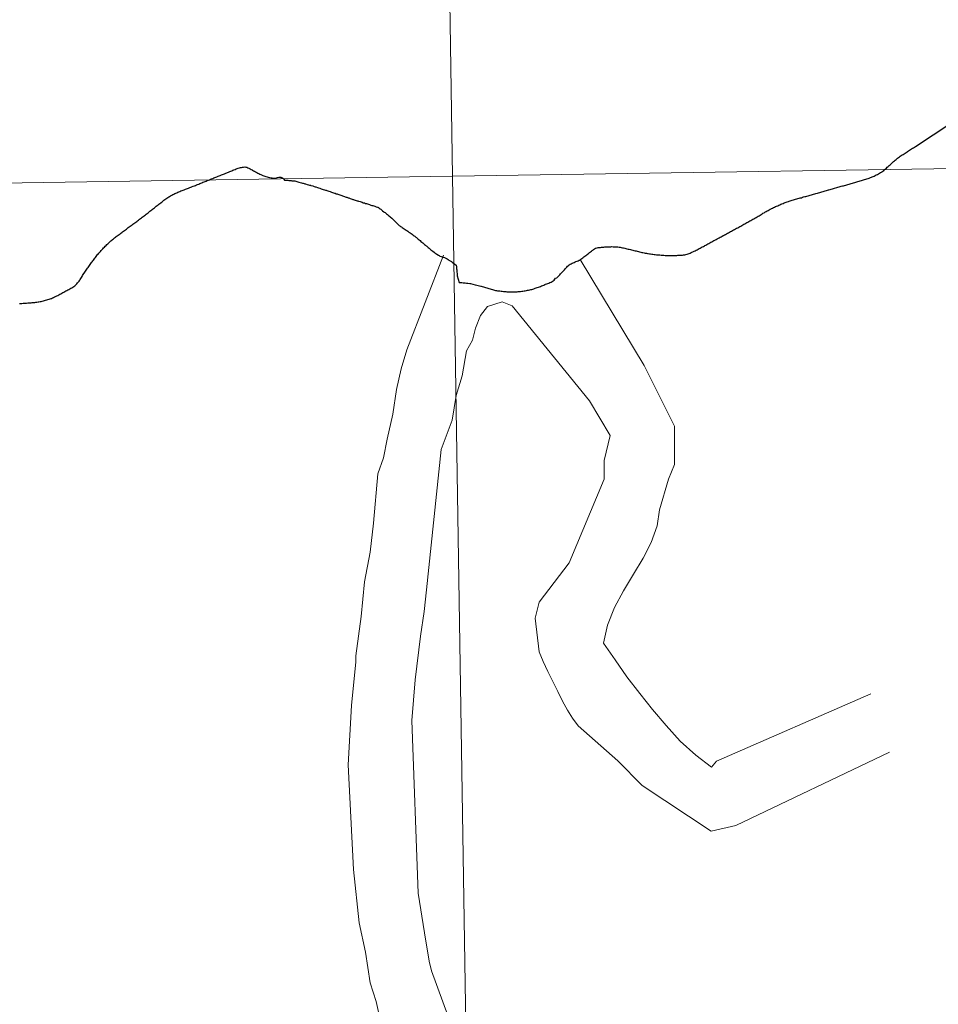
# Model space of a CAD drawing. Extents: x 602442 to 606942, y 782227 to 785265.
# Drawn here: x 603454 to 603483, y 782456 to 782487 of the extents above; entities that cross this region are included whole.
import ezdxf

# ---------------------------------------------------------------- set-up
doc = ezdxf.new("R2010")
doc.units = 0
doc.header["$MEASUREMENT"] = 0
for name, color, linetype in [('Nivel 10', 7, 'Continuous'), ('Nivel 20', 7, 'Continuous'), ('Nivel 63', 7, 'Continuous')]:
    doc.layers.add(name, color=color, linetype=linetype)

msp = doc.modelspace()

# ---------------------------------------------------------------- linework, layer by layer
at = {"layer": 'Nivel 10', "color": 7, "linetype": 'Continuous', "lineweight": 0, "flags": 128}
for points in [[(603467.264, 782479.389), (603466.12, 782476.432), (603465.943, 782475.845), (603465.797, 782475.195), (603465.684, 782474.422), (603465.51, 782473.647), (603465.393, 782473.06), (603465.215, 782472.563), (603465.083, 782471.019), (603464.973, 782470.122), (603464.801, 782469.194), (603464.692, 782468.113), (603464.523, 782466.877), (603464.524, 782466.691), (603464.388, 782465.331), (603464.291, 782463.48), (603464.459, 782460.211), (603464.635, 782458.547), (603464.833, 782457.625), (603464.97, 782456.67), (603465.163, 782456.086), (603465.297, 782455.47)], [(603468.633, 782477.785), (603468.415, 782477.509), (603468.259, 782477.109), (603468.165, 782476.739), (603467.978, 782476.401), (603467.852, 782475.628), (603467.664, 782475.013), (603467.535, 782474.243), (603467.194, 782473.319), (603466.737, 782468.938), (603466.662, 782468.264), (603466.549, 782467.49), (603466.384, 782466.13), (603466.278, 782464.864), (603466.475, 782459.467), (603466.676, 782458.235), (603466.812, 782457.343), (603466.886, 782457.049), (603467.757, 782454.682)]]:
    msp.add_lwpolyline(points, dxfattribs=at)
at = {"layer": 'Nivel 20', "color": 7, "linetype": 'Continuous', "lineweight": 0, "flags": 128}
for points in [[(603471.535, 782479.26), (603473.53, 782475.943), (603474.477, 782474.057), (603474.472, 782472.853), (603474.285, 782472.392), (603474.003, 782471.437), (603473.939, 782470.942), (603473.751, 782470.418), (603473.501, 782469.926), (603473.192, 782469.432), (603472.88, 782468.91), (603472.6, 782468.388), (603472.381, 782467.833), (603472.255, 782467.279), (603472.624, 782466.753), (603472.99, 782466.227), (603473.39, 782465.701), (603473.79, 782465.205), (603474.219, 782464.708), (603474.649, 782464.213), (603475.14, 782463.779), (603475.631, 782463.406), (603475.787, 782463.592), (603480.609, 782465.699)], [(603481.187, 782463.876), (603476.396, 782461.583), (603475.622, 782461.403), (603473.47, 782462.831), (603472.702, 782463.605), (603471.473, 782464.69), (603471.289, 782464.938), (603471.136, 782465.187), (603470.983, 782465.464), (603470.83, 782465.772), (603470.678, 782466.083), (603470.525, 782466.392), (603470.372, 782466.702), (603470.249, 782467.01), (603470.131, 782468.06), (603470.256, 782468.552), (603471.187, 782469.781), (603472.28, 782472.401), (603472.281, 782472.985), (603472.472, 782473.756), (603471.827, 782474.84), (603469.405, 782477.813), (603469.097, 782477.938), (603468.633, 782477.785)]]:
    msp.add_lwpolyline(points, dxfattribs=at)
at = {"layer": 'Nivel 63', "color": 7, "linetype": 'Continuous', "lineweight": 30, "flags": 128}
for points in [[(603480.343, 782481.736), (603480.379, 782481.745), (603480.413, 782481.757), (603480.449, 782481.767), (603480.485, 782481.779), (603480.521, 782481.789), (603480.554, 782481.799), (603480.59, 782481.812), (603480.626, 782481.824), (603480.644, 782481.833), (603480.68, 782481.848), (603480.712, 782481.863), (603480.745, 782481.879), (603480.777, 782481.896), (603480.811, 782481.913), (603480.842, 782481.932), (603480.874, 782481.949), (603480.906, 782481.968), (603480.938, 782481.988), (603480.948, 782481.995), (603480.977, 782482.018), (603481.007, 782482.039), (603481.036, 782482.064), (603481.062, 782482.087), (603481.092, 782482.111), (603481.119, 782482.135), (603481.147, 782482.158), (603481.155, 782482.167), (603481.183, 782482.191), (603481.21, 782482.215), (603481.236, 782482.242), (603481.263, 782482.265), (603481.289, 782482.291), (603481.317, 782482.315), (603481.342, 782482.339), (603481.37, 782482.362), (603481.398, 782482.384), (603481.409, 782482.394), (603481.439, 782482.416), (603481.467, 782482.438), (603481.496, 782482.459), (603481.526, 782482.479), (603481.556, 782482.5), (603481.586, 782482.52), (603481.615, 782482.54), (603481.645, 782482.56), (603481.675, 782482.58), (603481.706, 782482.6), (603481.736, 782482.622), (603481.752, 782482.631), (603481.782, 782482.651), (603481.811, 782482.671), (603481.841, 782482.69), (603481.873, 782482.71), (603481.902, 782482.729), (603481.934, 782482.748), (603481.964, 782482.767), (603481.995, 782482.787), (603486.411, 782485.704)], [(603480.343, 782481.736), (603480.379, 782481.745), (603480.413, 782481.757), (603480.449, 782481.767), (603480.485, 782481.779), (603480.521, 782481.789), (603480.554, 782481.799), (603480.59, 782481.812), (603480.626, 782481.824), (603480.644, 782481.833), (603480.68, 782481.848), (603480.712, 782481.863), (603480.745, 782481.879), (603480.777, 782481.896), (603480.811, 782481.913), (603480.842, 782481.932), (603480.874, 782481.949), (603480.906, 782481.968), (603480.938, 782481.988), (603480.948, 782481.995), (603480.977, 782482.018), (603481.007, 782482.039), (603481.036, 782482.064), (603481.062, 782482.087), (603481.092, 782482.111), (603481.119, 782482.135), (603481.147, 782482.158), (603481.155, 782482.167), (603481.183, 782482.191), (603481.21, 782482.215), (603481.236, 782482.242), (603481.263, 782482.265), (603481.289, 782482.291), (603481.317, 782482.315), (603481.342, 782482.339), (603481.37, 782482.362), (603481.398, 782482.384), (603481.409, 782482.394), (603481.439, 782482.416), (603481.467, 782482.438), (603481.496, 782482.459), (603481.526, 782482.479), (603481.556, 782482.5), (603481.586, 782482.52), (603481.615, 782482.54), (603481.645, 782482.56), (603481.675, 782482.58), (603481.706, 782482.6), (603481.736, 782482.622), (603481.752, 782482.631), (603481.782, 782482.651), (603481.811, 782482.671), (603481.841, 782482.69), (603481.873, 782482.71), (603481.902, 782482.729), (603481.934, 782482.748), (603481.964, 782482.767), (603481.995, 782482.787), (603486.411, 782485.704)], [(603459.003, 782481.369), (603459.036, 782481.383), (603459.068, 782481.397), (603459.102, 782481.41), (603459.136, 782481.423), (603459.172, 782481.436), (603459.205, 782481.449), (603459.239, 782481.461), (603459.273, 782481.475), (603459.307, 782481.488), (603459.341, 782481.501), (603459.374, 782481.513), (603459.408, 782481.527), (603459.418, 782481.532), (603459.452, 782481.545), (603459.486, 782481.559), (603459.52, 782481.572), (603459.553, 782481.585), (603459.587, 782481.599), (603459.621, 782481.613), (603459.655, 782481.626), (603459.688, 782481.639), (603459.722, 782481.653), (603459.756, 782481.666), (603459.79, 782481.68), (603459.824, 782481.693), (603459.857, 782481.707), (603459.889, 782481.72), (603459.923, 782481.734), (603459.959, 782481.748), (603459.991, 782481.761), (603460.024, 782481.775), (603460.058, 782481.788), (603460.092, 782481.802), (603460.126, 782481.815), (603460.16, 782481.829), (603460.193, 782481.842), (603460.227, 782481.856), (603460.261, 782481.868), (603460.295, 782481.883), (603460.329, 782481.895), (603460.362, 782481.91), (603460.396, 782481.922), (603460.43, 782481.935), (603460.464, 782481.948), (603460.498, 782481.962), (603460.521, 782481.971), (603460.555, 782481.985), (603460.589, 782481.999), (603460.623, 782482.014), (603460.655, 782482.028), (603460.688, 782482.042), (603460.722, 782482.057), (603460.756, 782482.07), (603460.79, 782482.083), (603460.824, 782482.095), (603460.857, 782482.107), (603460.893, 782482.117), (603460.927, 782482.125), (603460.953, 782482.131), (603460.989, 782482.138), (603461.025, 782482.143), (603461.061, 782482.145), (603461.097, 782482.141), (603461.125, 782482.135), (603461.157, 782482.123), (603461.191, 782482.107), (603461.224, 782482.089), (603461.256, 782482.071), (603461.286, 782482.054), (603461.304, 782482.044), (603461.337, 782482.028), (603461.369, 782482.01), (603461.399, 782481.993), (603461.432, 782481.974), (603461.464, 782481.957), (603461.494, 782481.939), (603461.528, 782481.924), (603461.561, 782481.908), (603461.585, 782481.899), (603461.619, 782481.884), (603461.653, 782481.873), (603461.689, 782481.86), (603461.721, 782481.85), (603461.758, 782481.839), (603461.792, 782481.83), (603461.828, 782481.821), (603461.846, 782481.818), (603461.882, 782481.81), (603461.918, 782481.806), (603461.954, 782481.801), (603461.992, 782481.8), (603462.028, 782481.8), (603462.05, 782481.805), (603462.084, 782481.816), (603462.12, 782481.828), (603462.156, 782481.832), (603462.182, 782481.829), (603462.216, 782481.815), (603462.248, 782481.796), (603462.256, 782481.79)], [(603459.003, 782481.369), (603459.036, 782481.383), (603459.068, 782481.397), (603459.102, 782481.41), (603459.136, 782481.423), (603459.172, 782481.436), (603459.205, 782481.449), (603459.239, 782481.461), (603459.273, 782481.475), (603459.307, 782481.488), (603459.341, 782481.501), (603459.374, 782481.513), (603459.408, 782481.527), (603459.418, 782481.532), (603459.452, 782481.545), (603459.486, 782481.559), (603459.52, 782481.572), (603459.553, 782481.585), (603459.587, 782481.599), (603459.621, 782481.613), (603459.655, 782481.626), (603459.688, 782481.639), (603459.722, 782481.653), (603459.756, 782481.666), (603459.79, 782481.68), (603459.824, 782481.693), (603459.857, 782481.707), (603459.889, 782481.72), (603459.923, 782481.734), (603459.959, 782481.748), (603459.991, 782481.761), (603460.024, 782481.775), (603460.058, 782481.788), (603460.092, 782481.802), (603460.126, 782481.815), (603460.16, 782481.829), (603460.193, 782481.842), (603460.227, 782481.856), (603460.261, 782481.868), (603460.295, 782481.883), (603460.329, 782481.895), (603460.362, 782481.91), (603460.396, 782481.922), (603460.43, 782481.935), (603460.464, 782481.948), (603460.498, 782481.962), (603460.521, 782481.971), (603460.555, 782481.985), (603460.589, 782481.999), (603460.623, 782482.014), (603460.655, 782482.028), (603460.688, 782482.042), (603460.722, 782482.057), (603460.756, 782482.07), (603460.79, 782482.083), (603460.824, 782482.095), (603460.857, 782482.107), (603460.893, 782482.117), (603460.927, 782482.125), (603460.953, 782482.131), (603460.989, 782482.138), (603461.025, 782482.143), (603461.061, 782482.145), (603461.097, 782482.141), (603461.125, 782482.135), (603461.157, 782482.123), (603461.191, 782482.107), (603461.224, 782482.089), (603461.256, 782482.071), (603461.286, 782482.054), (603461.304, 782482.044), (603461.337, 782482.028), (603461.369, 782482.01), (603461.399, 782481.993), (603461.432, 782481.974), (603461.464, 782481.957), (603461.494, 782481.939), (603461.528, 782481.924), (603461.561, 782481.908), (603461.585, 782481.899), (603461.619, 782481.884), (603461.653, 782481.873), (603461.689, 782481.86), (603461.721, 782481.85), (603461.758, 782481.839), (603461.792, 782481.83), (603461.828, 782481.821), (603461.846, 782481.818), (603461.882, 782481.81), (603461.918, 782481.806), (603461.954, 782481.801), (603461.992, 782481.8), (603462.028, 782481.8), (603462.05, 782481.805), (603462.084, 782481.816), (603462.12, 782481.828), (603462.156, 782481.832), (603462.182, 782481.829), (603462.216, 782481.815), (603462.248, 782481.796), (603462.256, 782481.79)], [(603462.256, 782481.79), (603462.281, 782481.764), (603462.303, 782481.735), (603462.355, 782481.737), (603462.387, 782481.734), (603462.407, 782481.731), (603462.437, 782481.728), (603462.461, 782481.725), (603462.494, 782481.722), (603462.51, 782481.72), (603462.528, 782481.717), (603462.55, 782481.715), (603462.57, 782481.711), (603462.592, 782481.71), (603462.62, 782481.708), (603462.652, 782481.698), (603462.684, 782481.689), (603462.718, 782481.68), (603462.75, 782481.672), (603462.791, 782481.661), (603462.833, 782481.65), (603462.859, 782481.643), (603462.881, 782481.636), (603462.911, 782481.628), (603462.935, 782481.622), (603462.959, 782481.615), (603463.003, 782481.603), (603463.05, 782481.591), (603463.084, 782481.582), (603463.096, 782481.579), (603463.108, 782481.575), (603463.124, 782481.571), (603463.18, 782481.553), (603463.228, 782481.538), (603463.253, 782481.528), (603463.277, 782481.522), (603463.331, 782481.503), (603463.365, 782481.493), (603463.407, 782481.48), (603463.446, 782481.465), (603463.506, 782481.446), (603463.552, 782481.433), (603463.578, 782481.423), (603463.6, 782481.417), (603463.622, 782481.41), (603463.681, 782481.391), (603463.721, 782481.376), (603463.747, 782481.369), (603463.773, 782481.36), (603463.803, 782481.351), (603463.83, 782481.341), (603463.858, 782481.332), (603463.878, 782481.326), (603463.918, 782481.31), (603463.942, 782481.302), (603463.964, 782481.295), (603463.992, 782481.287), (603464.025, 782481.274), (603464.059, 782481.263), (603464.091, 782481.251), (603464.115, 782481.244), (603464.143, 782481.233), (603464.171, 782481.224), (603464.196, 782481.215), (603464.222, 782481.206), (603464.244, 782481.2), (603464.264, 782481.192), (603464.286, 782481.184), (603464.308, 782481.177), (603464.352, 782481.162), (603464.387, 782481.15), (603464.411, 782481.142), (603464.437, 782481.133), (603464.459, 782481.125), (603464.479, 782481.118), (603464.539, 782481.101), (603464.574, 782481.09), (603464.594, 782481.084), (603464.614, 782481.079), (603464.658, 782481.065), (603464.692, 782481.054), (603464.726, 782481.043), (603464.76, 782481.03), (603464.793, 782481.022), (603464.829, 782481.01), (603464.865, 782481), (603464.895, 782480.99), (603464.923, 782480.981), (603464.957, 782480.969), (603464.998, 782480.957), (603465.032, 782480.947), (603465.062, 782480.938), (603465.092, 782480.928), (603465.124, 782480.918), (603465.162, 782480.906), (603465.201, 782480.893), (603465.219, 782480.887), (603465.233, 782480.883), (603465.259, 782480.862), (603465.283, 782480.843), (603465.31, 782480.823)], [(603462.256, 782481.79), (603462.281, 782481.764), (603462.303, 782481.735), (603462.355, 782481.737), (603462.387, 782481.734), (603462.407, 782481.731), (603462.437, 782481.728), (603462.461, 782481.725), (603462.494, 782481.722), (603462.51, 782481.72), (603462.528, 782481.717), (603462.55, 782481.715), (603462.57, 782481.711), (603462.592, 782481.71), (603462.62, 782481.708), (603462.652, 782481.698), (603462.684, 782481.689), (603462.718, 782481.68), (603462.75, 782481.672), (603462.791, 782481.661), (603462.833, 782481.65), (603462.859, 782481.643), (603462.881, 782481.636), (603462.911, 782481.628), (603462.935, 782481.622), (603462.959, 782481.615), (603463.003, 782481.603), (603463.05, 782481.591), (603463.084, 782481.582), (603463.096, 782481.579), (603463.108, 782481.575), (603463.124, 782481.571), (603463.18, 782481.553), (603463.228, 782481.538), (603463.253, 782481.528), (603463.277, 782481.522), (603463.331, 782481.503), (603463.365, 782481.493), (603463.407, 782481.48), (603463.446, 782481.465), (603463.506, 782481.446), (603463.552, 782481.433), (603463.578, 782481.423), (603463.6, 782481.417), (603463.622, 782481.41), (603463.681, 782481.391), (603463.721, 782481.376), (603463.747, 782481.369), (603463.773, 782481.36), (603463.803, 782481.351), (603463.83, 782481.341), (603463.858, 782481.332), (603463.878, 782481.326), (603463.918, 782481.31), (603463.942, 782481.302), (603463.964, 782481.295), (603463.992, 782481.287), (603464.025, 782481.274), (603464.059, 782481.263), (603464.091, 782481.251), (603464.115, 782481.244), (603464.143, 782481.233), (603464.171, 782481.224), (603464.196, 782481.215), (603464.222, 782481.206), (603464.244, 782481.2), (603464.264, 782481.192), (603464.286, 782481.184), (603464.308, 782481.177), (603464.352, 782481.162), (603464.387, 782481.15), (603464.411, 782481.142), (603464.437, 782481.133), (603464.459, 782481.125), (603464.479, 782481.118), (603464.539, 782481.101), (603464.574, 782481.09), (603464.594, 782481.084), (603464.614, 782481.079), (603464.658, 782481.065), (603464.692, 782481.054), (603464.726, 782481.043), (603464.76, 782481.03), (603464.793, 782481.022), (603464.829, 782481.01), (603464.865, 782481), (603464.895, 782480.99), (603464.923, 782480.981), (603464.957, 782480.969), (603464.998, 782480.957), (603465.032, 782480.947), (603465.062, 782480.938), (603465.092, 782480.928), (603465.124, 782480.918), (603465.162, 782480.906), (603465.201, 782480.893), (603465.219, 782480.887), (603465.233, 782480.883), (603465.259, 782480.862), (603465.283, 782480.843), (603465.31, 782480.823)], [(603477.021, 782480.568), (603477.053, 782480.585), (603477.084, 782480.605), (603477.116, 782480.623), (603477.146, 782480.642), (603477.178, 782480.66), (603477.209, 782480.68), (603477.239, 782480.698), (603477.271, 782480.717), (603477.301, 782480.735), (603477.334, 782480.754), (603477.364, 782480.771), (603477.396, 782480.789), (603477.427, 782480.806), (603477.459, 782480.824), (603477.491, 782480.839), (603477.501, 782480.844), (603477.533, 782480.861), (603477.566, 782480.876), (603477.598, 782480.892), (603477.632, 782480.907), (603477.664, 782480.922), (603477.697, 782480.937), (603477.731, 782480.952), (603477.763, 782480.966), (603477.797, 782480.98), (603477.829, 782480.994), (603477.864, 782481.006), (603477.898, 782481.021), (603477.93, 782481.032), (603477.964, 782481.047), (603477.998, 782481.058), (603478.033, 782481.072), (603478.051, 782481.076), (603478.085, 782481.09), (603478.119, 782481.099), (603478.153, 782481.111), (603478.189, 782481.119), (603478.225, 782481.131), (603478.258, 782481.14), (603478.294, 782481.149), (603478.328, 782481.159), (603478.364, 782481.167), (603478.398, 782481.178), (603478.434, 782481.186), (603478.436, 782481.187), (603478.472, 782481.199), (603478.507, 782481.208), (603478.541, 782481.219), (603478.575, 782481.228), (603478.611, 782481.239), (603478.645, 782481.249), (603478.681, 782481.257), (603478.716, 782481.269), (603478.75, 782481.276), (603478.786, 782481.288), (603478.82, 782481.297), (603478.856, 782481.308), (603478.89, 782481.317), (603478.926, 782481.327), (603478.94, 782481.33), (603478.973, 782481.342), (603479.009, 782481.351), (603479.043, 782481.361), (603479.079, 782481.37), (603479.113, 782481.38), (603479.149, 782481.39), (603479.183, 782481.399), (603479.218, 782481.41), (603479.252, 782481.419), (603479.288, 782481.43), (603479.298, 782481.433), (603479.332, 782481.442), (603479.368, 782481.452), (603479.404, 782481.462), (603479.437, 782481.471), (603479.471, 782481.482), (603479.543, 782481.502), (603479.577, 782481.512), (603479.613, 782481.522), (603479.647, 782481.532), (603479.682, 782481.542), (603479.716, 782481.552), (603479.752, 782481.561), (603479.786, 782481.572), (603479.822, 782481.581), (603479.856, 782481.593), (603479.891, 782481.603), (603479.925, 782481.613), (603479.961, 782481.623), (603479.995, 782481.632), (603480.031, 782481.643), (603480.067, 782481.652), (603480.101, 782481.664), (603480.134, 782481.673), (603480.17, 782481.684), (603480.204, 782481.695), (603480.24, 782481.704), (603480.274, 782481.715), (603480.31, 782481.725), (603480.343, 782481.736)], [(603456.274, 782479.158), (603456.296, 782479.187), (603456.317, 782479.215), (603456.333, 782479.236), (603456.355, 782479.266), (603456.376, 782479.294), (603456.398, 782479.323), (603456.421, 782479.353), (603456.443, 782479.38), (603456.466, 782479.409), (603456.484, 782479.428), (603456.506, 782479.455), (603456.531, 782479.483), (603456.555, 782479.51), (603456.581, 782479.537), (603456.604, 782479.565), (603456.63, 782479.59), (603456.653, 782479.617), (603456.677, 782479.644), (603456.703, 782479.669), (603456.728, 782479.695), (603456.756, 782479.721), (603456.781, 782479.747), (603456.807, 782479.771), (603456.835, 782479.796), (603456.852, 782479.813), (603456.88, 782479.836), (603456.908, 782479.86), (603456.935, 782479.883), (603456.965, 782479.905), (603456.993, 782479.928), (603457.02, 782479.95), (603457.05, 782479.972), (603457.08, 782479.993), (603457.107, 782480.015), (603457.139, 782480.037), (603457.167, 782480.059), (603457.194, 782480.081), (603457.22, 782480.099), (603457.248, 782480.121), (603457.277, 782480.143), (603457.307, 782480.164), (603457.335, 782480.187), (603457.364, 782480.208), (603457.394, 782480.23), (603457.424, 782480.252), (603457.451, 782480.273), (603457.481, 782480.295), (603457.511, 782480.316), (603457.54, 782480.339), (603457.57, 782480.359), (603457.598, 782480.381), (603457.627, 782480.402), (603457.657, 782480.424), (603457.687, 782480.445), (603457.714, 782480.467), (603457.744, 782480.488), (603457.774, 782480.511), (603457.801, 782480.532), (603457.831, 782480.554), (603457.861, 782480.576), (603457.888, 782480.597), (603457.918, 782480.621), (603457.928, 782480.627), (603457.956, 782480.648), (603457.985, 782480.671), (603458.013, 782480.693), (603458.041, 782480.716), (603458.07, 782480.738), (603458.098, 782480.762), (603458.125, 782480.783), (603458.155, 782480.807), (603458.183, 782480.829), (603458.21, 782480.851), (603458.24, 782480.874), (603458.268, 782480.897), (603458.297, 782480.92), (603458.325, 782480.942), (603458.353, 782480.965), (603458.382, 782480.986), (603458.412, 782481.009), (603458.44, 782481.03), (603458.45, 782481.038), (603458.479, 782481.061), (603458.507, 782481.082), (603458.537, 782481.104), (603458.566, 782481.126), (603458.594, 782481.147), (603458.624, 782481.168), (603458.655, 782481.189), (603458.685, 782481.209), (603458.715, 782481.228), (603458.746, 782481.247), (603458.778, 782481.264), (603458.81, 782481.281), (603458.844, 782481.297), (603458.875, 782481.313), (603458.909, 782481.328), (603458.941, 782481.343), (603458.969, 782481.355), (603459.003, 782481.369)], [(603456.274, 782479.158), (603456.296, 782479.187), (603456.317, 782479.215), (603456.333, 782479.236), (603456.355, 782479.266), (603456.376, 782479.294), (603456.398, 782479.323), (603456.421, 782479.353), (603456.443, 782479.38), (603456.466, 782479.409), (603456.484, 782479.428), (603456.506, 782479.455), (603456.531, 782479.483), (603456.555, 782479.51), (603456.581, 782479.537), (603456.604, 782479.565), (603456.63, 782479.59), (603456.653, 782479.617), (603456.677, 782479.644), (603456.703, 782479.669), (603456.728, 782479.695), (603456.756, 782479.721), (603456.781, 782479.747), (603456.807, 782479.771), (603456.835, 782479.796), (603456.852, 782479.813), (603456.88, 782479.836), (603456.908, 782479.86), (603456.935, 782479.883), (603456.965, 782479.905), (603456.993, 782479.928), (603457.02, 782479.95), (603457.05, 782479.972), (603457.08, 782479.993), (603457.107, 782480.015), (603457.139, 782480.037), (603457.167, 782480.059), (603457.194, 782480.081), (603457.22, 782480.099), (603457.248, 782480.121), (603457.277, 782480.143), (603457.307, 782480.164), (603457.335, 782480.187), (603457.364, 782480.208), (603457.394, 782480.23), (603457.424, 782480.252), (603457.451, 782480.273), (603457.481, 782480.295), (603457.511, 782480.316), (603457.54, 782480.339), (603457.57, 782480.359), (603457.598, 782480.381), (603457.627, 782480.402), (603457.657, 782480.424), (603457.687, 782480.445), (603457.714, 782480.467), (603457.744, 782480.488), (603457.774, 782480.511), (603457.801, 782480.532), (603457.831, 782480.554), (603457.861, 782480.576), (603457.888, 782480.597), (603457.918, 782480.621), (603457.928, 782480.627), (603457.956, 782480.648), (603457.985, 782480.671), (603458.013, 782480.693), (603458.041, 782480.716), (603458.07, 782480.738), (603458.098, 782480.762), (603458.125, 782480.783), (603458.155, 782480.807), (603458.183, 782480.829), (603458.21, 782480.851), (603458.24, 782480.874), (603458.268, 782480.897), (603458.297, 782480.92), (603458.325, 782480.942), (603458.353, 782480.965), (603458.382, 782480.986), (603458.412, 782481.009), (603458.44, 782481.03), (603458.45, 782481.038), (603458.479, 782481.061), (603458.507, 782481.082), (603458.537, 782481.104), (603458.566, 782481.126), (603458.594, 782481.147), (603458.624, 782481.168), (603458.655, 782481.189), (603458.685, 782481.209), (603458.715, 782481.228), (603458.746, 782481.247), (603458.778, 782481.264), (603458.81, 782481.281), (603458.844, 782481.297), (603458.875, 782481.313), (603458.909, 782481.328), (603458.941, 782481.343), (603458.969, 782481.355), (603459.003, 782481.369)], [(603465.31, 782480.823), (603465.332, 782480.803), (603465.364, 782480.779), (603465.405, 782480.746), (603465.415, 782480.738), (603465.439, 782480.719), (603465.46, 782480.701), (603465.484, 782480.682), (603465.514, 782480.66), (603465.547, 782480.633), (603465.579, 782480.607), (603465.601, 782480.587), (603465.656, 782480.545), (603465.876, 782480.323), (603465.898, 782480.307), (603465.924, 782480.29), (603465.95, 782480.273), (603465.979, 782480.254), (603466.007, 782480.236), (603466.033, 782480.217), (603466.063, 782480.197), (603466.094, 782480.177), (603466.124, 782480.157), (603466.154, 782480.136), (603466.187, 782480.115), (603466.219, 782480.093), (603466.251, 782480.071), (603466.284, 782480.045), (603466.316, 782480.02), (603466.351, 782479.993), (603466.365, 782479.982), (603466.397, 782479.958), (603466.419, 782479.939), (603466.448, 782479.914), (603466.478, 782479.889), (603466.503, 782479.868), (603466.531, 782479.845), (603466.561, 782479.818), (603466.584, 782479.801), (603466.614, 782479.774), (603466.649, 782479.745), (603466.675, 782479.722), (603466.701, 782479.701), (603466.726, 782479.681), (603466.74, 782479.67), (603466.75, 782479.66), (603466.782, 782479.633), (603466.815, 782479.606), (603466.847, 782479.579), (603466.869, 782479.563), (603466.9, 782479.537), (603466.934, 782479.512), (603466.969, 782479.488), (603466.995, 782479.469), (603467.027, 782479.447), (603467.058, 782479.425), (603467.104, 782479.391), (603467.126, 782479.377), (603467.148, 782479.361), (603467.193, 782479.346), (603467.227, 782479.335), (603467.259, 782479.325), (603467.293, 782479.314), (603467.321, 782479.306), (603467.362, 782479.292), (603467.382, 782479.279), (603467.406, 782479.261), (603467.436, 782479.24), (603467.473, 782479.216), (603467.493, 782479.202), (603467.503, 782479.196), (603467.515, 782479.189), (603467.55, 782479.164), (603467.58, 782479.141), (603467.622, 782479.108), (603467.663, 782479.075), (603467.666, 782479.03), (603467.67, 782478.991), (603467.673, 782478.967), (603467.677, 782478.934), (603467.68, 782478.893), (603467.684, 782478.857), (603467.689, 782478.822), (603467.691, 782478.792), (603467.696, 782478.747), (603467.749, 782478.539), (603467.773, 782478.539), (603467.805, 782478.535), (603467.835, 782478.534), (603467.875, 782478.528), (603467.911, 782478.527), (603467.946, 782478.523), (603467.986, 782478.519), (603468.028, 782478.517), (603468.082, 782478.511), (603468.112, 782478.503), (603468.178, 782478.486), (603468.25, 782478.466), (603468.309, 782478.451), (603468.429, 782478.423), (603468.439, 782478.419)], [(603473.802, 782479.419), (603473.838, 782479.413), (603473.875, 782479.41), (603473.911, 782479.406), (603473.947, 782479.403), (603473.983, 782479.4), (603474.019, 782479.397), (603474.057, 782479.394), (603474.093, 782479.391), (603474.129, 782479.389), (603474.145, 782479.389), (603474.181, 782479.386), (603474.217, 782479.385), (603474.253, 782479.384), (603474.289, 782479.384), (603474.327, 782479.383), (603474.363, 782479.383), (603474.399, 782479.382), (603474.435, 782479.382), (603474.473, 782479.382), (603474.509, 782479.384), (603474.545, 782479.386), (603474.581, 782479.387), (603474.619, 782479.388), (603474.655, 782479.39), (603474.685, 782479.392), (603474.721, 782479.395), (603474.757, 782479.399), (603474.795, 782479.405), (603474.831, 782479.411), (603474.869, 782479.419), (603474.898, 782479.429), (603474.932, 782479.441), (603474.966, 782479.456), (603475, 782479.471), (603475.022, 782479.481), (603475.053, 782479.497), (603475.087, 782479.513), (603475.119, 782479.53), (603475.153, 782479.546), (603475.184, 782479.563), (603475.216, 782479.58), (603475.248, 782479.598), (603475.28, 782479.614), (603475.311, 782479.632), (603475.343, 782479.649), (603475.377, 782479.667), (603475.409, 782479.683), (603475.418, 782479.691), (603475.45, 782479.707), (603475.482, 782479.725), (603475.516, 782479.742), (603475.547, 782479.76), (603475.579, 782479.776), (603475.611, 782479.794), (603475.643, 782479.811), (603475.674, 782479.829), (603475.706, 782479.845), (603475.74, 782479.864), (603475.772, 782479.88), (603475.803, 782479.897), (603475.833, 782479.915), (603475.867, 782479.932), (603475.898, 782479.95), (603475.93, 782479.967), (603475.962, 782479.984), (603475.994, 782480.002), (603476.004, 782480.007), (603476.033, 782480.024), (603476.065, 782480.041), (603476.099, 782480.058), (603476.131, 782480.076), (603476.162, 782480.093), (603476.192, 782480.11), (603476.226, 782480.127), (603476.257, 782480.146), (603476.289, 782480.162), (603476.321, 782480.18), (603476.353, 782480.197), (603476.384, 782480.215), (603476.416, 782480.232), (603476.45, 782480.25), (603476.482, 782480.266), (603476.511, 782480.285), (603476.545, 782480.301), (603476.577, 782480.32), (603476.609, 782480.336), (603476.64, 782480.355), (603476.672, 782480.371), (603476.704, 782480.39), (603476.736, 782480.407), (603476.767, 782480.424), (603476.799, 782480.442), (603476.831, 782480.459), (603476.862, 782480.477), (603476.894, 782480.495), (603476.926, 782480.513), (603476.958, 782480.531), (603476.958, 782480.531), (603476.989, 782480.548), (603477.021, 782480.568)], [(603473.802, 782479.419), (603473.838, 782479.413), (603473.875, 782479.41), (603473.911, 782479.406), (603473.947, 782479.403), (603473.983, 782479.4), (603474.019, 782479.397), (603474.057, 782479.394), (603474.093, 782479.391), (603474.129, 782479.389), (603474.145, 782479.389), (603474.181, 782479.386), (603474.217, 782479.385), (603474.253, 782479.384), (603474.289, 782479.384), (603474.327, 782479.383), (603474.363, 782479.383), (603474.399, 782479.382), (603474.435, 782479.382), (603474.473, 782479.382), (603474.509, 782479.384), (603474.545, 782479.386), (603474.581, 782479.387), (603474.619, 782479.388), (603474.655, 782479.39), (603474.685, 782479.392), (603474.721, 782479.395), (603474.757, 782479.399), (603474.795, 782479.405), (603474.831, 782479.411), (603474.869, 782479.419), (603474.898, 782479.429), (603474.932, 782479.441), (603474.966, 782479.456), (603475, 782479.471), (603475.022, 782479.481), (603475.053, 782479.497), (603475.087, 782479.513), (603475.119, 782479.53), (603475.153, 782479.546), (603475.184, 782479.563), (603475.216, 782479.58), (603475.248, 782479.598), (603475.28, 782479.614), (603475.311, 782479.632), (603475.343, 782479.649), (603475.377, 782479.667), (603475.409, 782479.683), (603475.418, 782479.691), (603475.45, 782479.707), (603475.482, 782479.725), (603475.516, 782479.742), (603475.547, 782479.76), (603475.579, 782479.776), (603475.611, 782479.794), (603475.643, 782479.811), (603475.674, 782479.829), (603475.706, 782479.845), (603475.74, 782479.864), (603475.772, 782479.88), (603475.803, 782479.897), (603475.833, 782479.915), (603475.867, 782479.932), (603475.898, 782479.95), (603475.93, 782479.967), (603475.962, 782479.984), (603475.994, 782480.002), (603476.004, 782480.007), (603476.033, 782480.024), (603476.065, 782480.041), (603476.099, 782480.058), (603476.131, 782480.076), (603476.162, 782480.093), (603476.192, 782480.11), (603476.226, 782480.127), (603476.257, 782480.146), (603476.289, 782480.162), (603476.321, 782480.18), (603476.353, 782480.197), (603476.384, 782480.215), (603476.416, 782480.232), (603476.45, 782480.25), (603476.482, 782480.266), (603476.511, 782480.285), (603476.545, 782480.301), (603476.577, 782480.32), (603476.609, 782480.336), (603476.64, 782480.355), (603476.672, 782480.371), (603476.704, 782480.39), (603476.736, 782480.407), (603476.767, 782480.424), (603476.799, 782480.442), (603476.831, 782480.459), (603476.862, 782480.477), (603476.894, 782480.495), (603476.926, 782480.513), (603476.958, 782480.531), (603476.958, 782480.531), (603476.989, 782480.548), (603477.021, 782480.568)], [(603470.766, 782478.67), (603470.805, 782478.684), (603470.829, 782478.711), (603470.841, 782478.725), (603470.866, 782478.75), (603470.892, 782478.777), (603470.916, 782478.804), (603470.941, 782478.829), (603470.967, 782478.857), (603470.992, 782478.882), (603471.016, 782478.908), (603471.042, 782478.936), (603471.043, 782478.938), (603471.067, 782478.965), (603471.091, 782478.994), (603471.114, 782479.021), (603471.138, 782479.048), (603471.163, 782479.073), (603471.189, 782479.093), (603471.215, 782479.111), (603471.245, 782479.126), (603471.278, 782479.141), (603471.312, 782479.153), (603471.346, 782479.167), (603471.38, 782479.18), (603471.4, 782479.189), (603471.435, 782479.201), (603471.469, 782479.215), (603471.503, 782479.231), (603471.521, 782479.24), (603471.553, 782479.263), (603471.58, 782479.284), (603471.61, 782479.308), (603471.638, 782479.33), (603471.649, 782479.338), (603471.677, 782479.361), (603471.707, 782479.382), (603471.736, 782479.404), (603471.764, 782479.426), (603471.794, 782479.448), (603471.823, 782479.47), (603471.851, 782479.493), (603471.881, 782479.513), (603471.91, 782479.536), (603471.924, 782479.546), (603471.952, 782479.57), (603471.98, 782479.592), (603472.007, 782479.607), (603472.025, 782479.613), (603472.059, 782479.623), (603472.093, 782479.629), (603472.127, 782479.633), (603472.163, 782479.636), (603472.201, 782479.638), (603472.239, 782479.641), (603472.269, 782479.644), (603472.305, 782479.647), (603472.341, 782479.649), (603472.377, 782479.652), (603472.413, 782479.654), (603472.449, 782479.656), (603472.485, 782479.656), (603472.521, 782479.658), (603472.557, 782479.657), (603472.593, 782479.656), (603472.629, 782479.656), (603472.665, 782479.653), (603472.675, 782479.651), (603472.709, 782479.648), (603472.745, 782479.643), (603472.779, 782479.637), (603472.815, 782479.63), (603472.849, 782479.624), (603472.885, 782479.616), (603472.921, 782479.607), (603472.956, 782479.6), (603472.992, 782479.591), (603473.026, 782479.582), (603473.062, 782479.574), (603473.098, 782479.567), (603473.104, 782479.566), (603473.138, 782479.557), (603473.174, 782479.549), (603473.21, 782479.541), (603473.245, 782479.532), (603473.281, 782479.523), (603473.315, 782479.515), (603473.351, 782479.507), (603473.385, 782479.497), (603473.421, 782479.489), (603473.457, 782479.48), (603473.492, 782479.472), (603473.528, 782479.463), (603473.564, 782479.457), (603473.6, 782479.451), (603473.636, 782479.443), (603473.658, 782479.439), (603473.694, 782479.434), (603473.73, 782479.43), (603473.766, 782479.424), (603473.802, 782479.419)], [(603470.766, 782478.67), (603470.805, 782478.684), (603470.829, 782478.711), (603470.841, 782478.725), (603470.866, 782478.75), (603470.892, 782478.777), (603470.916, 782478.804), (603470.941, 782478.829), (603470.967, 782478.857), (603470.992, 782478.882), (603471.016, 782478.908), (603471.042, 782478.936), (603471.043, 782478.938), (603471.067, 782478.965), (603471.091, 782478.994), (603471.114, 782479.021), (603471.138, 782479.048), (603471.163, 782479.073), (603471.189, 782479.093), (603471.215, 782479.111), (603471.245, 782479.126), (603471.278, 782479.141), (603471.312, 782479.153), (603471.346, 782479.167), (603471.38, 782479.18), (603471.4, 782479.189), (603471.435, 782479.201), (603471.469, 782479.215), (603471.503, 782479.231), (603471.521, 782479.24), (603471.553, 782479.263), (603471.58, 782479.284), (603471.61, 782479.308), (603471.638, 782479.33), (603471.649, 782479.338), (603471.677, 782479.361), (603471.707, 782479.382), (603471.736, 782479.404), (603471.764, 782479.426), (603471.794, 782479.448), (603471.823, 782479.47), (603471.851, 782479.493), (603471.881, 782479.513), (603471.91, 782479.536), (603471.924, 782479.546), (603471.952, 782479.57), (603471.98, 782479.592), (603472.007, 782479.607), (603472.025, 782479.613), (603472.059, 782479.623), (603472.093, 782479.629), (603472.127, 782479.633), (603472.163, 782479.636), (603472.201, 782479.638), (603472.239, 782479.641), (603472.269, 782479.644), (603472.305, 782479.647), (603472.341, 782479.649), (603472.377, 782479.652), (603472.413, 782479.654), (603472.449, 782479.656), (603472.485, 782479.656), (603472.521, 782479.658), (603472.557, 782479.657), (603472.593, 782479.656), (603472.629, 782479.656), (603472.665, 782479.653), (603472.675, 782479.651), (603472.709, 782479.648), (603472.745, 782479.643), (603472.779, 782479.637), (603472.815, 782479.63), (603472.849, 782479.624), (603472.885, 782479.616), (603472.921, 782479.607), (603472.956, 782479.6), (603472.992, 782479.591), (603473.026, 782479.582), (603473.062, 782479.574), (603473.098, 782479.567), (603473.104, 782479.566), (603473.138, 782479.557), (603473.174, 782479.549), (603473.21, 782479.541), (603473.245, 782479.532), (603473.281, 782479.523), (603473.315, 782479.515), (603473.351, 782479.507), (603473.385, 782479.497), (603473.421, 782479.489), (603473.457, 782479.48), (603473.492, 782479.472), (603473.528, 782479.463), (603473.564, 782479.457), (603473.6, 782479.451), (603473.636, 782479.443), (603473.658, 782479.439), (603473.694, 782479.434), (603473.73, 782479.43), (603473.766, 782479.424), (603473.802, 782479.419)], [(603454.03, 782477.884), (603454.066, 782477.885), (603454.102, 782477.887), (603454.14, 782477.888), (603454.176, 782477.891), (603454.212, 782477.892), (603454.248, 782477.895), (603454.284, 782477.898), (603454.319, 782477.9), (603454.355, 782477.903), (603454.391, 782477.905), (603454.427, 782477.909), (603454.465, 782477.912), (603454.501, 782477.916), (603454.537, 782477.921), (603454.571, 782477.927), (603454.607, 782477.933), (603454.631, 782477.938), (603454.669, 782477.943), (603454.705, 782477.95), (603454.739, 782477.959), (603454.775, 782477.966), (603454.81, 782477.976), (603454.844, 782477.984), (603454.88, 782477.994), (603454.914, 782478.005), (603454.95, 782478.017), (603454.984, 782478.028), (603455.017, 782478.041), (603455.023, 782478.043), (603455.055, 782478.056), (603455.091, 782478.071), (603455.123, 782478.087), (603455.154, 782478.102), (603455.188, 782478.118), (603455.22, 782478.135), (603455.252, 782478.152), (603455.283, 782478.169), (603455.315, 782478.186), (603455.347, 782478.205), (603455.379, 782478.222), (603455.41, 782478.241), (603455.442, 782478.258), (603455.474, 782478.276), (603455.504, 782478.29), (603455.535, 782478.308), (603455.569, 782478.324), (603455.601, 782478.341), (603455.633, 782478.357), (603455.664, 782478.376), (603455.696, 782478.394), (603455.726, 782478.415), (603455.753, 782478.436), (603455.765, 782478.448), (603455.793, 782478.473), (603455.818, 782478.498), (603455.842, 782478.526), (603455.866, 782478.554), (603455.887, 782478.582), (603455.909, 782478.613), (603455.92, 782478.629), (603455.942, 782478.659), (603455.96, 782478.69), (603455.979, 782478.722), (603455.997, 782478.753), (603456.016, 782478.784), (603456.036, 782478.815), (603456.045, 782478.831), (603456.065, 782478.86), (603456.086, 782478.891), (603456.106, 782478.921), (603456.128, 782478.95), (603456.147, 782478.981), (603456.169, 782479.01), (603456.19, 782479.039), (603456.21, 782479.07), (603456.231, 782479.099), (603456.253, 782479.128), (603456.274, 782479.158)], [(603454.03, 782477.884), (603454.066, 782477.885), (603454.102, 782477.887), (603454.14, 782477.888), (603454.176, 782477.891), (603454.212, 782477.892), (603454.248, 782477.895), (603454.284, 782477.898), (603454.319, 782477.9), (603454.355, 782477.903), (603454.391, 782477.905), (603454.427, 782477.909), (603454.465, 782477.912), (603454.501, 782477.916), (603454.537, 782477.921), (603454.571, 782477.927), (603454.607, 782477.933), (603454.631, 782477.938), (603454.669, 782477.943), (603454.705, 782477.95), (603454.739, 782477.959), (603454.775, 782477.966), (603454.81, 782477.976), (603454.844, 782477.984), (603454.88, 782477.994), (603454.914, 782478.005), (603454.95, 782478.017), (603454.984, 782478.028), (603455.017, 782478.041), (603455.023, 782478.043), (603455.055, 782478.056), (603455.091, 782478.071), (603455.123, 782478.087), (603455.154, 782478.102), (603455.188, 782478.118), (603455.22, 782478.135), (603455.252, 782478.152), (603455.283, 782478.169), (603455.315, 782478.186), (603455.347, 782478.205), (603455.379, 782478.222), (603455.41, 782478.241), (603455.442, 782478.258), (603455.474, 782478.276), (603455.504, 782478.29), (603455.535, 782478.308), (603455.569, 782478.324), (603455.601, 782478.341), (603455.633, 782478.357), (603455.664, 782478.376), (603455.696, 782478.394), (603455.726, 782478.415), (603455.753, 782478.436), (603455.765, 782478.448), (603455.793, 782478.473), (603455.818, 782478.498), (603455.842, 782478.526), (603455.866, 782478.554), (603455.887, 782478.582), (603455.909, 782478.613), (603455.92, 782478.629), (603455.942, 782478.659), (603455.96, 782478.69), (603455.979, 782478.722), (603455.997, 782478.753), (603456.016, 782478.784), (603456.036, 782478.815), (603456.045, 782478.831), (603456.065, 782478.86), (603456.086, 782478.891), (603456.106, 782478.921), (603456.128, 782478.95), (603456.147, 782478.981), (603456.169, 782479.01), (603456.19, 782479.039), (603456.21, 782479.07), (603456.231, 782479.099), (603456.253, 782479.128), (603456.274, 782479.158)], [(603468.439, 782478.419), (603468.473, 782478.41), (603468.509, 782478.4), (603468.544, 782478.388), (603468.58, 782478.379), (603468.614, 782478.368), (603468.648, 782478.357), (603468.682, 782478.346), (603468.718, 782478.336), (603468.753, 782478.325), (603468.789, 782478.317), (603468.823, 782478.308), (603468.859, 782478.299), (603468.893, 782478.293), (603468.917, 782478.288), (603468.953, 782478.283), (603468.989, 782478.277), (603469.025, 782478.273), (603469.062, 782478.266), (603469.098, 782478.264), (603469.134, 782478.26), (603469.172, 782478.255), (603469.208, 782478.253), (603469.244, 782478.25), (603469.28, 782478.249), (603469.316, 782478.245), (603469.352, 782478.246), (603469.388, 782478.244), (603469.426, 782478.244), (603469.462, 782478.246), (603469.498, 782478.246), (603469.528, 782478.248), (603469.564, 782478.248), (603469.6, 782478.253), (603469.636, 782478.255), (603469.672, 782478.259), (603469.708, 782478.263), (603469.744, 782478.269), (603469.78, 782478.275), (603469.815, 782478.279), (603469.851, 782478.288), (603469.887, 782478.294), (603469.923, 782478.302), (603469.959, 782478.31), (603469.995, 782478.318), (603470.019, 782478.324), (603470.055, 782478.334), (603470.089, 782478.345), (603470.122, 782478.356), (603470.156, 782478.367), (603470.192, 782478.378), (603470.226, 782478.392), (603470.26, 782478.404), (603470.293, 782478.418), (603470.327, 782478.431), (603470.361, 782478.444), (603470.395, 782478.458), (603470.429, 782478.472), (603470.452, 782478.481), (603470.486, 782478.493), (603470.52, 782478.506), (603470.556, 782478.519), (603470.588, 782478.533), (603470.621, 782478.549), (603470.653, 782478.566), (603470.683, 782478.585), (603470.691, 782478.591), (603470.718, 782478.615), (603470.742, 782478.641), (603470.766, 782478.67)], [(603468.439, 782478.419), (603468.473, 782478.41), (603468.509, 782478.4), (603468.544, 782478.388), (603468.58, 782478.379), (603468.614, 782478.368), (603468.648, 782478.357), (603468.682, 782478.346), (603468.718, 782478.336), (603468.753, 782478.325), (603468.789, 782478.317), (603468.823, 782478.308), (603468.859, 782478.299), (603468.893, 782478.293), (603468.917, 782478.288), (603468.953, 782478.283), (603468.989, 782478.277), (603469.025, 782478.273), (603469.062, 782478.266), (603469.098, 782478.264), (603469.134, 782478.26), (603469.172, 782478.255), (603469.208, 782478.253), (603469.244, 782478.25), (603469.28, 782478.249), (603469.316, 782478.245), (603469.352, 782478.246), (603469.388, 782478.244), (603469.426, 782478.244), (603469.462, 782478.246), (603469.498, 782478.246), (603469.528, 782478.248), (603469.564, 782478.248), (603469.6, 782478.253), (603469.636, 782478.255), (603469.672, 782478.259), (603469.708, 782478.263), (603469.744, 782478.269), (603469.78, 782478.275), (603469.815, 782478.279), (603469.851, 782478.288), (603469.887, 782478.294), (603469.923, 782478.302), (603469.959, 782478.31), (603469.995, 782478.318), (603470.019, 782478.324), (603470.055, 782478.334), (603470.089, 782478.345), (603470.122, 782478.356), (603470.156, 782478.367), (603470.192, 782478.378), (603470.226, 782478.392), (603470.26, 782478.404), (603470.293, 782478.418), (603470.327, 782478.431), (603470.361, 782478.444), (603470.395, 782478.458), (603470.429, 782478.472), (603470.452, 782478.481), (603470.486, 782478.493), (603470.52, 782478.506), (603470.556, 782478.519), (603470.588, 782478.533), (603470.621, 782478.549), (603470.653, 782478.566), (603470.683, 782478.585), (603470.691, 782478.591), (603470.718, 782478.615), (603470.742, 782478.641), (603470.766, 782478.67)]]:
    msp.add_lwpolyline(points, dxfattribs=at)
at = {"layer": 'Nivel 63', "color": 7, "linetype": 'Continuous', "lineweight": 0, "flags": 128}
for points in [[(603477.021, 782480.568), (603477.053, 782480.585), (603477.084, 782480.605), (603477.116, 782480.623), (603477.146, 782480.642), (603477.178, 782480.66), (603477.209, 782480.68), (603477.239, 782480.698), (603477.271, 782480.717), (603477.301, 782480.735), (603477.334, 782480.754), (603477.364, 782480.771), (603477.396, 782480.789), (603477.427, 782480.806), (603477.459, 782480.824), (603477.491, 782480.839), (603477.501, 782480.844), (603477.533, 782480.861), (603477.566, 782480.876), (603477.598, 782480.892), (603477.632, 782480.907), (603477.664, 782480.922), (603477.697, 782480.937), (603477.731, 782480.952), (603477.763, 782480.966), (603477.797, 782480.98), (603477.829, 782480.994), (603477.864, 782481.006), (603477.898, 782481.021), (603477.93, 782481.032), (603477.964, 782481.047), (603477.998, 782481.058), (603478.033, 782481.072), (603478.051, 782481.076), (603478.085, 782481.09), (603478.119, 782481.099), (603478.153, 782481.111), (603478.189, 782481.119), (603478.225, 782481.131), (603478.258, 782481.14), (603478.294, 782481.149), (603478.328, 782481.159), (603478.364, 782481.167), (603478.398, 782481.178), (603478.434, 782481.186), (603478.436, 782481.187), (603478.472, 782481.199), (603478.507, 782481.208), (603478.541, 782481.219), (603478.575, 782481.228), (603478.611, 782481.239), (603478.645, 782481.249), (603478.681, 782481.257), (603478.716, 782481.269), (603478.75, 782481.276), (603478.786, 782481.288), (603478.82, 782481.297), (603478.856, 782481.308), (603478.89, 782481.317), (603478.926, 782481.327), (603478.94, 782481.33), (603478.973, 782481.342), (603479.009, 782481.351), (603479.043, 782481.361), (603479.079, 782481.37), (603479.113, 782481.38), (603479.149, 782481.39), (603479.183, 782481.399), (603479.218, 782481.41), (603479.252, 782481.419), (603479.288, 782481.43), (603479.298, 782481.433), (603479.332, 782481.442), (603479.368, 782481.452), (603479.404, 782481.462), (603479.437, 782481.471), (603479.471, 782481.482), (603479.543, 782481.502), (603479.577, 782481.512), (603479.613, 782481.522), (603479.647, 782481.532), (603479.682, 782481.542), (603479.716, 782481.552), (603479.752, 782481.561), (603479.786, 782481.572), (603479.822, 782481.581), (603479.856, 782481.593), (603479.891, 782481.603), (603479.925, 782481.613), (603479.961, 782481.623), (603479.995, 782481.632), (603480.031, 782481.643), (603480.067, 782481.652), (603480.101, 782481.664), (603480.134, 782481.673), (603480.17, 782481.684), (603480.204, 782481.695), (603480.24, 782481.704), (603480.274, 782481.715), (603480.31, 782481.725), (603480.343, 782481.736)], [(603465.31, 782480.823), (603465.332, 782480.803), (603465.364, 782480.779), (603465.405, 782480.746), (603465.415, 782480.738), (603465.439, 782480.719), (603465.46, 782480.701), (603465.484, 782480.682), (603465.514, 782480.66), (603465.547, 782480.633), (603465.579, 782480.607), (603465.601, 782480.587), (603465.656, 782480.545), (603465.876, 782480.323), (603465.898, 782480.307), (603465.924, 782480.29), (603465.95, 782480.273), (603465.979, 782480.254), (603466.007, 782480.236), (603466.033, 782480.217), (603466.063, 782480.197), (603466.094, 782480.177), (603466.124, 782480.157), (603466.154, 782480.136), (603466.187, 782480.115), (603466.219, 782480.093), (603466.251, 782480.071), (603466.284, 782480.045), (603466.316, 782480.02), (603466.351, 782479.993), (603466.365, 782479.982), (603466.397, 782479.958), (603466.419, 782479.939), (603466.448, 782479.914), (603466.478, 782479.889), (603466.503, 782479.868), (603466.531, 782479.845), (603466.561, 782479.818), (603466.584, 782479.801), (603466.614, 782479.774), (603466.649, 782479.745), (603466.675, 782479.722), (603466.701, 782479.701), (603466.726, 782479.681), (603466.74, 782479.67), (603466.75, 782479.66), (603466.782, 782479.633), (603466.815, 782479.606), (603466.847, 782479.579), (603466.869, 782479.563), (603466.9, 782479.537), (603466.934, 782479.512), (603466.969, 782479.488), (603466.995, 782479.469), (603467.027, 782479.447), (603467.058, 782479.425), (603467.104, 782479.391), (603467.126, 782479.377), (603467.148, 782479.361), (603467.193, 782479.346), (603467.227, 782479.335), (603467.259, 782479.325), (603467.293, 782479.314), (603467.321, 782479.306), (603467.362, 782479.292), (603467.382, 782479.279), (603467.406, 782479.261), (603467.436, 782479.24), (603467.473, 782479.216), (603467.493, 782479.202), (603467.503, 782479.196), (603467.515, 782479.189), (603467.55, 782479.164), (603467.58, 782479.141), (603467.622, 782479.108), (603467.663, 782479.075), (603467.666, 782479.03), (603467.67, 782478.991), (603467.673, 782478.967), (603467.677, 782478.934), (603467.68, 782478.893), (603467.684, 782478.857), (603467.689, 782478.822), (603467.691, 782478.792), (603467.696, 782478.747), (603467.749, 782478.539), (603467.773, 782478.539), (603467.805, 782478.535), (603467.835, 782478.534), (603467.875, 782478.528), (603467.911, 782478.527), (603467.946, 782478.523), (603467.986, 782478.519), (603468.028, 782478.517), (603468.082, 782478.511), (603468.112, 782478.503), (603468.178, 782478.486), (603468.25, 782478.466), (603468.309, 782478.451), (603468.429, 782478.423), (603468.439, 782478.419)]]:
    msp.add_lwpolyline(points, dxfattribs=at)
at = {"layer": 'Nivel 63', "color": 7, "linetype": 'Continuous', "lineweight": 0}
for points in [[(602487.388, 782226.522), (606941.853, 782295.208), (606896.062, 785264.866), (602441.597, 785196.18)], [(603508.102, 782510.347), (603467.12, 782509.715), (603467.55, 782481.855), (603508.531, 782482.486)], [(603467.12, 782509.715), (603426.139, 782509.083), (603426.569, 782481.223), (603467.55, 782481.855)], [(603508.531, 782482.486), (603467.55, 782481.855), (603467.98, 782453.994), (603508.961, 782454.626)], [(603467.55, 782481.855), (603426.569, 782481.223), (603426.999, 782453.362), (603467.98, 782453.994)]]:
    msp.add_3dface(points, dxfattribs=at)

doc.saveas('drawing.dxf')
